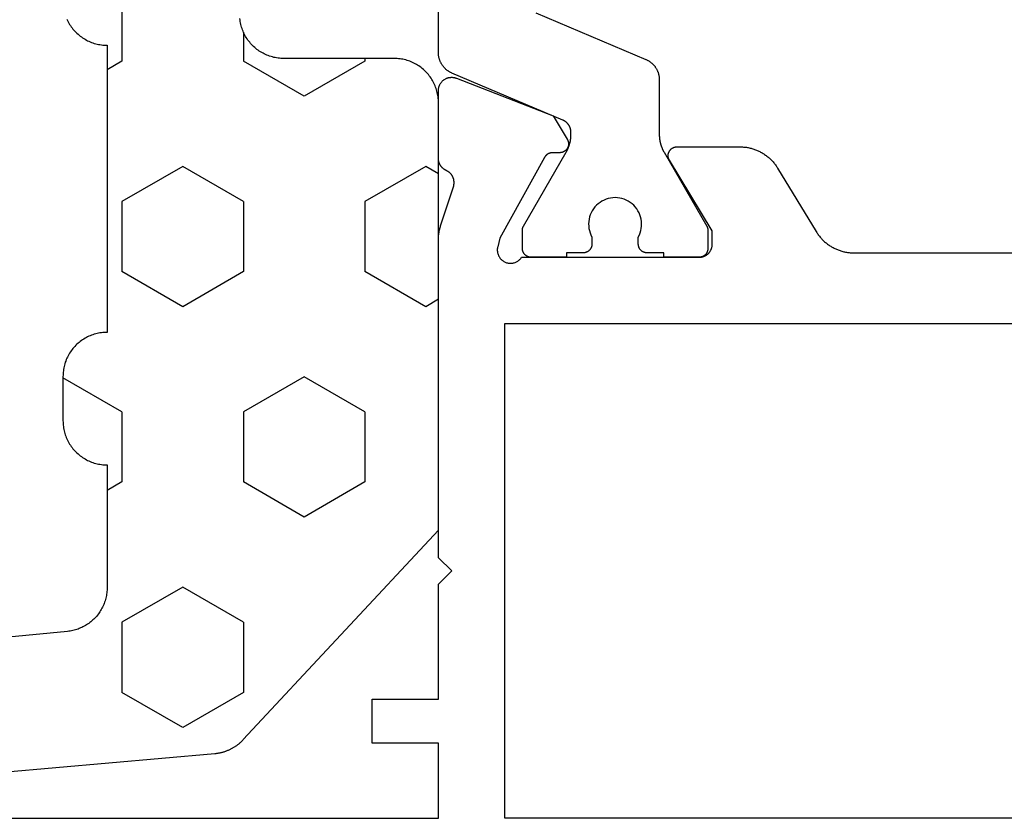
# Model space of a CAD drawing. Units: millimetres. Extents: x 0 to 2875, y -3241 to -50.
# Drawn here: x 1955 to 1978, y -3188 to -3170 of the extents above; entities that cross this region are included whole.
import ezdxf

# ---------------------------------------------------------------- set-up
doc = ezdxf.new("R2010")
doc.units = ezdxf.units.MM
doc.layers.add('CrossSectionsGums', color=1, linetype='Continuous')
doc.layers.add('CrossSectionsProfils', color=7, linetype='Continuous')

# ---------------------------------------------------------------- blocks, each defined once
blk = doc.blocks.new('08_11065_X', base_point=(3605.23, 1226.446))
at = {"layer": 'CrossSectionsProfils', "color": 1, "flags": 128}
blk.add_lwpolyline([(3638.126, 1246.483), (3635.635, 1245.426), (3635.624, 1245.421), (3635.613, 1245.416), (3635.602, 1245.41), (3635.591, 1245.404), (3635.58, 1245.398), (3635.57, 1245.392), (3635.56, 1245.386), (3635.549, 1245.379), (3635.539, 1245.372), (3635.53, 1245.365), (3635.52, 1245.357), (3635.511, 1245.35), (3635.501, 1245.342), (3635.492, 1245.334), (3635.483, 1245.325), (3635.475, 1245.317), (3635.466, 1245.308), (3635.458, 1245.299), (3635.45, 1245.29), (3635.442, 1245.281), (3635.435, 1245.271), (3635.427, 1245.261), (3635.42, 1245.251), (3635.413, 1245.241), (3635.407, 1245.231), (3635.4, 1245.221), (3635.394, 1245.21), (3635.388, 1245.199), (3635.383, 1245.189), (3635.378, 1245.178), (3635.373, 1245.167), (3635.368, 1245.155), (3635.363, 1245.144), (3635.359, 1245.133), (3635.355, 1245.121), (3635.351, 1245.109), (3635.348, 1245.098), (3635.345, 1245.086), (3635.342, 1245.074), (3635.34, 1245.062), (3635.338, 1245.05), (3635.336, 1245.038), (3635.334, 1245.026), (3635.333, 1245.014), (3635.332, 1245.002), (3635.331, 1244.99), (3635.33, 1244.978), (3635.33, 1244.965), (3635.33, 1244.965), (3635.33, 1243.726), (3635.33, 1243.717), (3635.33, 1243.708), (3635.33, 1243.699), (3635.33, 1243.691), (3635.329, 1243.682), (3635.329, 1243.673), (3635.328, 1243.665), (3635.327, 1243.656), (3635.326, 1243.647), (3635.326, 1243.638), (3635.325, 1243.63), (3635.323, 1243.621), (3635.322, 1243.613), (3635.321, 1243.604), (3635.32, 1243.595), (3635.318, 1243.587), (3635.317, 1243.578), (3635.315, 1243.57), (3635.313, 1243.561), (3635.311, 1243.552), (3635.309, 1243.544), (3635.307, 1243.535), (3635.305, 1243.527), (3635.303, 1243.519), (3635.301, 1243.51), (3635.298, 1243.502), (3635.296, 1243.493), (3635.293, 1243.485), (3635.291, 1243.477), (3635.288, 1243.468), (3635.285, 1243.46), (3635.282, 1243.452), (3635.279, 1243.444), (3635.276, 1243.436), (3635.273, 1243.428), (3635.269, 1243.419), (3635.266, 1243.411), (3635.263, 1243.403), (3635.259, 1243.395), (3635.255, 1243.387), (3635.252, 1243.38), (3635.248, 1243.372), (3635.244, 1243.364), (3635.24, 1243.356), (3635.236, 1243.348), (3635.232, 1243.341), (3635.227, 1243.333), (3635.223, 1243.326), (3635.223, 1243.326), (3634.257, 1241.652), (3634.256, 1241.65), (3634.255, 1241.649), (3634.254, 1241.647), (3634.253, 1241.645), (3634.252, 1241.643), (3634.251, 1241.641), (3634.25, 1241.639), (3634.249, 1241.637), (3634.248, 1241.635), (3634.247, 1241.633), (3634.246, 1241.631), (3634.246, 1241.629), (3634.245, 1241.627), (3634.244, 1241.625), (3634.243, 1241.623), (3634.242, 1241.621), (3634.242, 1241.619), (3634.241, 1241.617), (3634.24, 1241.615), (3634.24, 1241.613), (3634.239, 1241.61), (3634.238, 1241.608), (3634.238, 1241.606), (3634.237, 1241.604), (3634.237, 1241.602), (3634.236, 1241.6), (3634.236, 1241.598), (3634.235, 1241.596), (3634.235, 1241.594), (3634.234, 1241.591), (3634.234, 1241.589), (3634.233, 1241.587), (3634.233, 1241.585), (3634.233, 1241.583), (3634.232, 1241.581), (3634.232, 1241.578), (3634.232, 1241.576), (3634.231, 1241.574), (3634.231, 1241.572), (3634.231, 1241.57), (3634.231, 1241.568), (3634.231, 1241.565), (3634.231, 1241.563), (3634.23, 1241.561), (3634.23, 1241.559), (3634.23, 1241.557), (3634.23, 1241.555), (3634.23, 1241.552), (3634.23, 1241.552), (3634.23, 1241.146), (3634.23, 1241.139), (3634.231, 1241.133), (3634.231, 1241.126), (3634.232, 1241.12), (3634.233, 1241.113), (3634.234, 1241.107), (3634.236, 1241.101), (3634.237, 1241.094), (3634.239, 1241.088), (3634.241, 1241.082), (3634.243, 1241.076), (3634.246, 1241.069), (3634.248, 1241.063), (3634.251, 1241.058), (3634.254, 1241.052), (3634.257, 1241.046), (3634.26, 1241.04), (3634.264, 1241.035), (3634.268, 1241.029), (3634.272, 1241.024), (3634.276, 1241.019), (3634.28, 1241.014), (3634.284, 1241.009), (3634.289, 1241.005), (3634.294, 1241), (3634.298, 1240.996), (3634.303, 1240.991), (3634.309, 1240.987), (3634.314, 1240.983), (3634.319, 1240.98), (3634.325, 1240.976), (3634.33, 1240.973), (3634.336, 1240.97), (3634.342, 1240.967), (3634.348, 1240.964), (3634.354, 1240.961), (3634.36, 1240.959), (3634.366, 1240.957), (3634.372, 1240.955), (3634.379, 1240.953), (3634.385, 1240.951), (3634.391, 1240.95), (3634.398, 1240.949), (3634.404, 1240.948), (3634.411, 1240.947), (3634.417, 1240.946), (3634.424, 1240.946), (3634.43, 1240.946), (3634.43, 1240.946), (3635.23, 1240.946), (3635.23, 1241.046), (3635.605, 1241.046), (3635.612, 1241.046), (3635.618, 1241.046), (3635.625, 1241.047), (3635.631, 1241.048), (3635.638, 1241.049), (3635.644, 1241.05), (3635.651, 1241.051), (3635.657, 1241.053), (3635.663, 1241.055), (3635.67, 1241.057), (3635.676, 1241.059), (3635.682, 1241.061), (3635.688, 1241.064), (3635.694, 1241.067), (3635.7, 1241.07), (3635.705, 1241.073), (3635.711, 1241.076), (3635.716, 1241.08), (3635.722, 1241.083), (3635.727, 1241.087), (3635.732, 1241.091), (3635.737, 1241.096), (3635.742, 1241.1), (3635.747, 1241.105), (3635.751, 1241.109), (3635.756, 1241.114), (3635.76, 1241.119), (3635.764, 1241.124), (3635.768, 1241.129), (3635.772, 1241.135), (3635.775, 1241.14), (3635.778, 1241.146), (3635.782, 1241.152), (3635.785, 1241.158), (3635.787, 1241.163), (3635.79, 1241.169), (3635.792, 1241.176), (3635.795, 1241.182), (3635.797, 1241.188), (3635.798, 1241.194), (3635.8, 1241.201), (3635.801, 1241.207), (3635.803, 1241.213), (3635.804, 1241.22), (3635.804, 1241.226), (3635.805, 1241.233), (3635.805, 1241.239), (3635.805, 1241.246), (3635.805, 1241.246), (3635.805, 1241.405), (3635.782, 1241.452), (3635.763, 1241.5), (3635.748, 1241.55), (3635.738, 1241.601), (3635.732, 1241.652), (3635.73, 1241.704), (3635.733, 1241.756), (3635.741, 1241.807), (3635.753, 1241.858), (3635.769, 1241.907), (3635.789, 1241.955), (3635.813, 1242.001), (3635.842, 1242.044), (3635.874, 1242.085), (3635.909, 1242.123), (3635.947, 1242.158), (3635.989, 1242.189), (3636.033, 1242.217), (3636.079, 1242.241), (3636.127, 1242.26), (3636.176, 1242.276), (3636.227, 1242.287), (3636.278, 1242.294), (3636.33, 1242.296), (3636.382, 1242.294), (3636.434, 1242.287), (3636.484, 1242.276), (3636.534, 1242.26), (3636.582, 1242.241), (3636.628, 1242.217), (3636.672, 1242.189), (3636.713, 1242.158), (3636.752, 1242.123), (3636.787, 1242.085), (3636.819, 1242.044), (3636.847, 1242.001), (3636.872, 1241.955), (3636.892, 1241.907), (3636.908, 1241.858), (3636.92, 1241.807), (3636.927, 1241.756), (3636.93, 1241.704), (3636.929, 1241.652), (3636.923, 1241.601), (3636.912, 1241.55), (3636.897, 1241.5), (3636.878, 1241.452), (3636.855, 1241.405), (3636.855, 1241.405), (3636.855, 1241.246), (3636.855, 1241.239), (3636.856, 1241.233), (3636.856, 1241.226), (3636.857, 1241.22), (3636.858, 1241.213), (3636.859, 1241.207), (3636.861, 1241.201), (3636.862, 1241.194), (3636.864, 1241.188), (3636.866, 1241.182), (3636.868, 1241.176), (3636.871, 1241.169), (3636.873, 1241.163), (3636.876, 1241.158), (3636.879, 1241.152), (3636.882, 1241.146), (3636.885, 1241.14), (3636.889, 1241.135), (3636.893, 1241.129), (3636.897, 1241.124), (3636.901, 1241.119), (3636.905, 1241.114), (3636.909, 1241.109), (3636.914, 1241.105), (3636.919, 1241.1), (3636.923, 1241.096), (3636.928, 1241.091), (3636.934, 1241.087), (3636.939, 1241.083), (3636.944, 1241.08), (3636.95, 1241.076), (3636.955, 1241.073), (3636.961, 1241.07), (3636.967, 1241.067), (3636.973, 1241.064), (3636.979, 1241.061), (3636.985, 1241.059), (3636.991, 1241.057), (3636.997, 1241.055), (3637.004, 1241.053), (3637.01, 1241.051), (3637.016, 1241.05), (3637.023, 1241.049), (3637.029, 1241.048), (3637.036, 1241.047), (3637.042, 1241.046), (3637.049, 1241.046), (3637.055, 1241.046), (3637.055, 1241.046), (3637.43, 1241.046), (3637.43, 1240.946), (3638.23, 1240.946), (3638.237, 1240.946), (3638.243, 1240.946), (3638.25, 1240.947), (3638.256, 1240.948), (3638.263, 1240.949), (3638.269, 1240.95), (3638.276, 1240.951), (3638.282, 1240.953), (3638.288, 1240.955), (3638.295, 1240.957), (3638.301, 1240.959), (3638.307, 1240.961), (3638.313, 1240.964), (3638.319, 1240.967), (3638.325, 1240.97), (3638.33, 1240.973), (3638.336, 1240.976), (3638.341, 1240.98), (3638.347, 1240.983), (3638.352, 1240.987), (3638.357, 1240.991), (3638.362, 1240.996), (3638.367, 1241), (3638.372, 1241.005), (3638.376, 1241.009), (3638.381, 1241.014), (3638.385, 1241.019), (3638.389, 1241.024), (3638.393, 1241.029), (3638.397, 1241.035), (3638.4, 1241.04), (3638.403, 1241.046), (3638.407, 1241.052), (3638.41, 1241.058), (3638.412, 1241.063), (3638.415, 1241.069), (3638.417, 1241.076), (3638.42, 1241.082), (3638.422, 1241.088), (3638.423, 1241.094), (3638.425, 1241.101), (3638.426, 1241.107), (3638.428, 1241.113), (3638.429, 1241.12), (3638.429, 1241.126), (3638.43, 1241.133), (3638.43, 1241.139), (3638.43, 1241.146), (3638.43, 1241.146), (3638.43, 1241.552), (3638.43, 1241.555), (3638.43, 1241.557), (3638.43, 1241.559), (3638.43, 1241.561), (3638.43, 1241.563), (3638.43, 1241.565), (3638.43, 1241.568), (3638.43, 1241.57), (3638.429, 1241.572), (3638.429, 1241.574), (3638.429, 1241.576), (3638.429, 1241.578), (3638.428, 1241.581), (3638.428, 1241.583), (3638.428, 1241.585), (3638.427, 1241.587), (3638.427, 1241.589), (3638.426, 1241.591), (3638.426, 1241.594), (3638.426, 1241.596), (3638.425, 1241.598), (3638.425, 1241.6), (3638.424, 1241.602), (3638.423, 1241.604), (3638.423, 1241.606), (3638.422, 1241.608), (3638.422, 1241.61), (3638.421, 1241.613), (3638.42, 1241.615), (3638.42, 1241.617), (3638.419, 1241.619), (3638.418, 1241.621), (3638.417, 1241.623), (3638.417, 1241.625), (3638.416, 1241.627), (3638.415, 1241.629), (3638.414, 1241.631), (3638.413, 1241.633), (3638.412, 1241.635), (3638.412, 1241.637), (3638.411, 1241.639), (3638.41, 1241.641), (3638.409, 1241.643), (3638.408, 1241.645), (3638.407, 1241.647), (3638.406, 1241.649), (3638.405, 1241.65), (3638.403, 1241.652), (3638.403, 1241.652), (3637.437, 1243.326), (3637.433, 1243.333), (3637.429, 1243.341), (3637.425, 1243.348), (3637.421, 1243.356), (3637.417, 1243.364), (3637.413, 1243.372), (3637.409, 1243.38), (3637.405, 1243.387), (3637.402, 1243.395), (3637.398, 1243.403), (3637.395, 1243.411), (3637.391, 1243.419), (3637.388, 1243.428), (3637.385, 1243.436), (3637.382, 1243.444), (3637.379, 1243.452), (3637.376, 1243.46), (3637.373, 1243.468), (3637.37, 1243.477), (3637.367, 1243.485), (3637.365, 1243.493), (3637.362, 1243.502), (3637.36, 1243.51), (3637.358, 1243.519), (3637.355, 1243.527), (3637.353, 1243.535), (3637.351, 1243.544), (3637.349, 1243.552), (3637.347, 1243.561), (3637.346, 1243.57), (3637.344, 1243.578), (3637.342, 1243.587), (3637.341, 1243.595), (3637.34, 1243.604), (3637.338, 1243.613), (3637.337, 1243.621), (3637.336, 1243.63), (3637.335, 1243.638), (3637.334, 1243.647), (3637.333, 1243.656), (3637.333, 1243.665), (3637.332, 1243.673), (3637.331, 1243.682), (3637.331, 1243.691), (3637.331, 1243.699), (3637.33, 1243.708), (3637.33, 1243.717), (3637.33, 1243.726), (3637.33, 1243.726), (3637.33, 1243.774), (3637.33, 1243.781), (3637.331, 1243.789), (3637.331, 1243.796), (3637.332, 1243.803), (3637.333, 1243.81), (3637.333, 1243.818), (3637.335, 1243.825), (3637.336, 1243.832), (3637.337, 1243.839), (3637.339, 1243.846), (3637.341, 1243.853), (3637.343, 1243.86), (3637.345, 1243.867), (3637.348, 1243.874), (3637.35, 1243.881), (3637.353, 1243.888), (3637.356, 1243.895), (3637.359, 1243.901), (3637.362, 1243.908), (3637.365, 1243.914), (3637.369, 1243.921), (3637.372, 1243.927), (3637.376, 1243.933), (3637.38, 1243.94), (3637.384, 1243.946), (3637.388, 1243.952), (3637.393, 1243.957), (3637.397, 1243.963), (3637.402, 1243.969), (3637.407, 1243.974), (3637.412, 1243.98), (3637.417, 1243.985), (3637.422, 1243.99), (3637.427, 1243.995), (3637.433, 1244), (3637.438, 1244.005), (3637.444, 1244.009), (3637.45, 1244.014), (3637.456, 1244.018), (3637.462, 1244.022), (3637.468, 1244.026), (3637.474, 1244.03), (3637.48, 1244.034), (3637.487, 1244.037), (3637.493, 1244.041), (3637.5, 1244.044), (3637.506, 1244.047), (3637.513, 1244.05), (3637.513, 1244.05), (3640.026, 1245.117), (3640.037, 1245.122), (3640.048, 1245.127), (3640.059, 1245.132), (3640.069, 1245.138), (3640.08, 1245.144), (3640.091, 1245.15), (3640.101, 1245.156), (3640.111, 1245.163), (3640.121, 1245.17), (3640.131, 1245.177), (3640.141, 1245.185), (3640.15, 1245.192), (3640.159, 1245.2), (3640.168, 1245.209), (3640.177, 1245.217), (3640.186, 1245.225), (3640.194, 1245.234), (3640.203, 1245.243), (3640.211, 1245.252), (3640.218, 1245.262), (3640.226, 1245.271), (3640.233, 1245.281), (3640.24, 1245.291), (3640.247, 1245.301), (3640.254, 1245.311), (3640.26, 1245.322), (3640.266, 1245.332), (3640.272, 1245.343), (3640.278, 1245.354), (3640.283, 1245.365), (3640.288, 1245.376), (3640.293, 1245.387), (3640.297, 1245.398), (3640.301, 1245.41), (3640.305, 1245.421), (3640.309, 1245.433), (3640.312, 1245.445), (3640.316, 1245.456), (3640.318, 1245.468), (3640.321, 1245.48), (3640.323, 1245.492), (3640.325, 1245.504), (3640.327, 1245.516), (3640.328, 1245.528), (3640.329, 1245.54), (3640.33, 1245.553), (3640.33, 1245.565), (3640.33, 1245.577), (3640.33, 1245.577), (3640.33, 1260.146)], dxfattribs=at)
at = {"layer": 'CrossSectionsProfils', "flags": 128}
for points in [[(3659.83, 1228.246), (3640.33, 1228.246), (3640.33, 1229.946), (3641.83, 1229.946), (3641.83, 1230.946), (3640.33, 1230.946), (3640.33, 1233.546), (3640.03, 1233.846), (3640.33, 1234.146), (3640.33, 1241.347), (3640.33, 1241.353), (3640.33, 1241.36), (3640.33, 1241.366), (3640.33, 1241.373), (3640.33, 1241.379), (3640.33, 1241.386), (3640.329, 1241.392), (3640.329, 1241.399), (3640.329, 1241.406), (3640.328, 1241.412), (3640.328, 1241.419), (3640.327, 1241.425), (3640.327, 1241.432), (3640.326, 1241.438), (3640.325, 1241.445), (3640.325, 1241.451), (3640.324, 1241.458), (3640.323, 1241.464), (3640.323, 1241.471), (3640.322, 1241.477), (3640.321, 1241.484), (3640.32, 1241.49), (3640.319, 1241.497), (3640.318, 1241.503), (3640.317, 1241.51), (3640.316, 1241.516), (3640.315, 1241.523), (3640.313, 1241.529), (3640.312, 1241.536), (3640.311, 1241.542), (3640.31, 1241.549), (3640.308, 1241.555), (3640.307, 1241.561), (3640.305, 1241.568), (3640.304, 1241.574), (3640.302, 1241.581), (3640.301, 1241.587), (3640.299, 1241.593), (3640.298, 1241.6), (3640.296, 1241.606), (3640.294, 1241.612), (3640.293, 1241.619), (3640.291, 1241.625), (3640.289, 1241.631), (3640.287, 1241.638), (3640.285, 1241.644), (3640.283, 1241.65), (3640.281, 1241.656), (3640.281, 1241.656), (3639.985, 1242.565), (3639.983, 1242.573), (3639.981, 1242.582), (3639.98, 1242.591), (3639.978, 1242.599), (3639.977, 1242.608), (3639.977, 1242.617), (3639.976, 1242.625), (3639.976, 1242.634), (3639.976, 1242.643), (3639.976, 1242.651), (3639.977, 1242.66), (3639.978, 1242.669), (3639.979, 1242.677), (3639.98, 1242.686), (3639.982, 1242.694), (3639.983, 1242.703), (3639.985, 1242.711), (3639.988, 1242.72), (3639.99, 1242.728), (3639.993, 1242.736), (3639.996, 1242.745), (3639.999, 1242.753), (3640.003, 1242.761), (3640.006, 1242.769), (3640.01, 1242.776), (3640.014, 1242.784), (3640.019, 1242.792), (3640.023, 1242.799), (3640.028, 1242.806), (3640.033, 1242.813), (3640.038, 1242.82), (3640.044, 1242.827), (3640.049, 1242.834), (3640.055, 1242.84), (3640.061, 1242.847), (3640.067, 1242.853), (3640.073, 1242.859), (3640.08, 1242.865), (3640.087, 1242.87), (3640.093, 1242.875), (3640.1, 1242.881), (3640.108, 1242.886), (3640.115, 1242.89), (3640.122, 1242.895), (3640.13, 1242.899), (3640.137, 1242.904), (3640.145, 1242.907), (3640.153, 1242.911), (3640.153, 1242.911), (3640.16, 1242.914), (3640.166, 1242.917), (3640.172, 1242.921), (3640.179, 1242.924), (3640.185, 1242.928), (3640.191, 1242.931), (3640.197, 1242.935), (3640.203, 1242.939), (3640.209, 1242.944), (3640.215, 1242.948), (3640.22, 1242.953), (3640.226, 1242.957), (3640.231, 1242.962), (3640.236, 1242.967), (3640.241, 1242.972), (3640.247, 1242.977), (3640.251, 1242.982), (3640.256, 1242.987), (3640.261, 1242.993), (3640.265, 1242.998), (3640.27, 1243.004), (3640.274, 1243.01), (3640.278, 1243.016), (3640.282, 1243.022), (3640.286, 1243.028), (3640.29, 1243.034), (3640.293, 1243.04), (3640.297, 1243.047), (3640.3, 1243.053), (3640.303, 1243.059), (3640.306, 1243.066), (3640.309, 1243.073), (3640.311, 1243.079), (3640.314, 1243.086), (3640.316, 1243.093), (3640.318, 1243.1), (3640.32, 1243.107), (3640.322, 1243.114), (3640.323, 1243.121), (3640.325, 1243.128), (3640.326, 1243.135), (3640.327, 1243.142), (3640.328, 1243.149), (3640.329, 1243.156), (3640.33, 1243.163), (3640.33, 1243.17), (3640.33, 1243.178), (3640.33, 1243.185), (3640.33, 1243.185), (3640.33, 1244.72), (3640.33, 1244.732), (3640.329, 1244.744), (3640.328, 1244.756), (3640.326, 1244.768), (3640.324, 1244.78), (3640.321, 1244.792), (3640.318, 1244.804), (3640.315, 1244.815), (3640.311, 1244.827), (3640.306, 1244.838), (3640.301, 1244.849), (3640.296, 1244.86), (3640.29, 1244.871), (3640.283, 1244.881), (3640.277, 1244.891), (3640.27, 1244.901), (3640.262, 1244.91), (3640.254, 1244.92), (3640.246, 1244.929), (3640.237, 1244.937), (3640.228, 1244.945), (3640.219, 1244.953), (3640.21, 1244.961), (3640.2, 1244.968), (3640.19, 1244.974), (3640.179, 1244.98), (3640.169, 1244.986), (3640.158, 1244.992), (3640.147, 1244.997), (3640.135, 1245.001), (3640.124, 1245.005), (3640.112, 1245.009), (3640.101, 1245.012), (3640.089, 1245.014), (3640.077, 1245.016), (3640.065, 1245.018), (3640.053, 1245.019), (3640.041, 1245.02), (3640.028, 1245.02), (3640.016, 1245.02), (3640.004, 1245.019), (3639.992, 1245.018), (3639.98, 1245.016), (3639.968, 1245.014), (3639.956, 1245.011), (3639.945, 1245.008), (3639.933, 1245.004), (3639.922, 1245), (3639.922, 1245), (3637.735, 1244.151), (3637.414, 1243.617), (3637.409, 1243.609), (3637.405, 1243.601), (3637.402, 1243.594), (3637.398, 1243.585), (3637.395, 1243.577), (3637.393, 1243.569), (3637.39, 1243.56), (3637.389, 1243.552), (3637.387, 1243.543), (3637.386, 1243.535), (3637.385, 1243.526), (3637.385, 1243.517), (3637.385, 1243.509), (3637.385, 1243.5), (3637.386, 1243.491), (3637.387, 1243.483), (3637.389, 1243.474), (3637.391, 1243.465), (3637.393, 1243.457), (3637.396, 1243.449), (3637.399, 1243.44), (3637.402, 1243.432), (3637.406, 1243.425), (3637.41, 1243.417), (3637.414, 1243.409), (3637.419, 1243.402), (3637.424, 1243.395), (3637.429, 1243.388), (3637.435, 1243.381), (3637.441, 1243.375), (3637.447, 1243.369), (3637.454, 1243.363), (3637.46, 1243.357), (3637.467, 1243.352), (3637.474, 1243.347), (3637.482, 1243.342), (3637.489, 1243.338), (3637.497, 1243.334), (3637.505, 1243.33), (3637.513, 1243.327), (3637.521, 1243.324), (3637.53, 1243.321), (3637.538, 1243.319), (3637.547, 1243.317), (3637.555, 1243.316), (3637.564, 1243.315), (3637.573, 1243.314), (3637.581, 1243.314), (3637.581, 1243.314), (3637.756, 1243.311), (3637.761, 1243.31), (3637.765, 1243.31), (3637.769, 1243.31), (3637.774, 1243.309), (3637.778, 1243.309), (3637.782, 1243.308), (3637.787, 1243.308), (3637.791, 1243.307), (3637.795, 1243.306), (3637.8, 1243.305), (3637.804, 1243.304), (3637.808, 1243.303), (3637.812, 1243.302), (3637.816, 1243.3), (3637.82, 1243.299), (3637.824, 1243.297), (3637.829, 1243.296), (3637.833, 1243.294), (3637.837, 1243.292), (3637.84, 1243.29), (3637.844, 1243.288), (3637.848, 1243.286), (3637.852, 1243.284), (3637.856, 1243.282), (3637.86, 1243.28), (3637.863, 1243.277), (3637.867, 1243.275), (3637.87, 1243.272), (3637.874, 1243.27), (3637.877, 1243.267), (3637.881, 1243.264), (3637.884, 1243.261), (3637.887, 1243.259), (3637.89, 1243.256), (3637.894, 1243.253), (3637.897, 1243.249), (3637.9, 1243.246), (3637.903, 1243.243), (3637.905, 1243.24), (3637.908, 1243.236), (3637.911, 1243.233), (3637.914, 1243.229), (3637.916, 1243.226), (3637.919, 1243.222), (3637.921, 1243.219), (3637.923, 1243.215), (3637.926, 1243.211), (3637.928, 1243.207), (3637.928, 1243.207), (3638.941, 1241.378), (3638.989, 1241.184), (3638.993, 1241.167), (3638.995, 1241.149), (3638.997, 1241.132), (3638.998, 1241.114), (3638.997, 1241.097), (3638.996, 1241.079), (3638.994, 1241.062), (3638.99, 1241.045), (3638.986, 1241.028), (3638.981, 1241.011), (3638.974, 1240.995), (3638.967, 1240.979), (3638.959, 1240.964), (3638.95, 1240.949), (3638.94, 1240.934), (3638.929, 1240.92), (3638.918, 1240.907), (3638.905, 1240.895), (3638.892, 1240.883), (3638.879, 1240.872), (3638.864, 1240.862), (3638.85, 1240.853), (3638.834, 1240.844), (3638.818, 1240.837), (3638.802, 1240.83), (3638.786, 1240.824), (3638.769, 1240.82), (3638.752, 1240.816), (3638.734, 1240.814), (3638.717, 1240.812), (3638.699, 1240.811), (3638.682, 1240.812), (3638.664, 1240.813), (3638.647, 1240.816), (3638.63, 1240.819), (3638.613, 1240.824), (3638.596, 1240.829), (3638.58, 1240.835), (3638.564, 1240.843), (3638.549, 1240.851), (3638.534, 1240.86), (3638.519, 1240.87), (3638.506, 1240.881), (3638.492, 1240.893), (3638.48, 1240.905), (3638.468, 1240.918), (3638.458, 1240.932), (3638.447, 1240.946), (3638.447, 1240.946), (3634.43, 1240.946), (3634.42, 1240.946), (3634.411, 1240.947), (3634.401, 1240.947), (3634.391, 1240.949), (3634.381, 1240.95), (3634.372, 1240.952), (3634.362, 1240.954), (3634.353, 1240.956), (3634.343, 1240.959), (3634.334, 1240.962), (3634.325, 1240.965), (3634.315, 1240.969), (3634.306, 1240.973), (3634.298, 1240.977), (3634.289, 1240.981), (3634.28, 1240.986), (3634.272, 1240.991), (3634.264, 1240.997), (3634.256, 1241.002), (3634.248, 1241.008), (3634.24, 1241.014), (3634.232, 1241.02), (3634.225, 1241.027), (3634.218, 1241.034), (3634.211, 1241.041), (3634.205, 1241.048), (3634.198, 1241.056), (3634.192, 1241.063), (3634.186, 1241.071), (3634.181, 1241.079), (3634.176, 1241.088), (3634.17, 1241.096), (3634.166, 1241.105), (3634.161, 1241.113), (3634.157, 1241.122), (3634.153, 1241.131), (3634.15, 1241.14), (3634.146, 1241.15), (3634.143, 1241.159), (3634.141, 1241.168), (3634.138, 1241.178), (3634.136, 1241.187), (3634.134, 1241.197), (3634.133, 1241.207), (3634.132, 1241.217), (3634.131, 1241.226), (3634.13, 1241.236), (3634.13, 1241.246), (3634.13, 1241.246), (3634.13, 1241.546), (3635.101, 1243.142), (3635.106, 1243.15), (3635.11, 1243.157), (3635.113, 1243.165), (3635.117, 1243.174), (3635.12, 1243.182), (3635.122, 1243.19), (3635.125, 1243.199), (3635.127, 1243.207), (3635.128, 1243.216), (3635.129, 1243.225), (3635.13, 1243.234), (3635.13, 1243.243), (3635.13, 1243.251), (3635.13, 1243.26), (3635.129, 1243.269), (3635.128, 1243.278), (3635.126, 1243.286), (3635.124, 1243.295), (3635.122, 1243.303), (3635.119, 1243.312), (3635.116, 1243.32), (3635.113, 1243.328), (3635.109, 1243.336), (3635.105, 1243.344), (3635.1, 1243.352), (3635.095, 1243.359), (3635.09, 1243.366), (3635.085, 1243.373), (3635.079, 1243.38), (3635.073, 1243.386), (3635.067, 1243.392), (3635.06, 1243.398), (3635.053, 1243.404), (3635.046, 1243.409), (3635.039, 1243.414), (3635.031, 1243.419), (3635.024, 1243.423), (3635.016, 1243.427), (3635.008, 1243.43), (3634.999, 1243.434), (3634.991, 1243.436), (3634.983, 1243.439), (3634.974, 1243.441), (3634.965, 1243.443), (3634.957, 1243.444), (3634.948, 1243.445), (3634.939, 1243.446), (3634.93, 1243.446), (3634.93, 1243.446), (3633.507, 1243.446), (3633.486, 1243.446), (3633.465, 1243.445), (3633.443, 1243.444), (3633.422, 1243.442), (3633.401, 1243.44), (3633.38, 1243.438), (3633.358, 1243.435), (3633.337, 1243.431), (3633.316, 1243.428), (3633.295, 1243.423), (3633.275, 1243.419), (3633.254, 1243.413), (3633.233, 1243.408), (3633.213, 1243.402), (3633.193, 1243.395), (3633.172, 1243.388), (3633.152, 1243.381), (3633.133, 1243.373), (3633.113, 1243.365), (3633.093, 1243.356), (3633.074, 1243.347), (3633.055, 1243.338), (3633.036, 1243.328), (3633.017, 1243.318), (3632.999, 1243.307), (3632.98, 1243.296), (3632.962, 1243.285), (3632.945, 1243.273), (3632.927, 1243.261), (3632.91, 1243.248), (3632.893, 1243.235), (3632.876, 1243.222), (3632.86, 1243.208), (3632.844, 1243.194), (3632.828, 1243.18), (3632.812, 1243.165), (3632.797, 1243.15), (3632.782, 1243.135), (3632.768, 1243.119), (3632.754, 1243.103), (3632.74, 1243.087), (3632.726, 1243.07), (3632.713, 1243.054), (3632.7, 1243.037), (3632.688, 1243.019), (3632.676, 1243.002), (3632.664, 1242.984), (3632.653, 1242.966), (3632.653, 1242.966), (3631.777, 1241.526), (3631.766, 1241.508), (3631.754, 1241.49), (3631.742, 1241.473), (3631.73, 1241.455), (3631.717, 1241.438), (3631.704, 1241.421), (3631.69, 1241.405), (3631.677, 1241.389), (3631.662, 1241.373), (3631.648, 1241.357), (3631.633, 1241.342), (3631.618, 1241.327), (3631.602, 1241.312), (3631.587, 1241.298), (3631.57, 1241.284), (3631.554, 1241.27), (3631.537, 1241.257), (3631.52, 1241.244), (3631.503, 1241.231), (3631.486, 1241.219), (3631.468, 1241.207), (3631.45, 1241.196), (3631.432, 1241.185), (3631.413, 1241.174), (3631.394, 1241.164), (3631.375, 1241.154), (3631.356, 1241.145), (3631.337, 1241.136), (3631.317, 1241.127), (3631.298, 1241.119), (3631.278, 1241.111), (3631.258, 1241.104), (3631.238, 1241.097), (3631.217, 1241.09), (3631.197, 1241.084), (3631.176, 1241.079), (3631.156, 1241.073), (3631.135, 1241.069), (3631.114, 1241.064), (3631.093, 1241.06), (3631.072, 1241.057), (3631.051, 1241.054), (3631.029, 1241.052), (3631.008, 1241.05), (3630.987, 1241.048), (3630.966, 1241.047), (3630.944, 1241.046), (3630.923, 1241.046), (3630.923, 1241.046), (3619.138, 1241.046)], [(3638.83, 1228.246), (3638.83, 1239.446), (3611.23, 1239.446), (3611.23, 1228.246), (3638.83, 1228.246)]]:
    blk.add_lwpolyline(points, dxfattribs=at)
blk = doc.blocks.new('240_1808_0', base_point=(4.535, -8.326))
at = {"layer": 'CrossSectionsGums', "color": 252, "true_color": 0x848484}
for p, q in [((10.999, -38.1), (10.999, -39.688)), ((8.249, -39.032), (8.249, -39.688)), ((5.499, -39.626), (5.499, -39.688)), ((5.499, -39.688), (6.874, -40.481)), ((6.874, -40.481), (8.249, -39.688)), ((10.999, -39.688), (11.335, -39.882)), ((3.835, -42.236), (4.124, -42.069)), ((4.124, -42.069), (5.499, -42.863)), ((8.249, -42.863), (9.624, -42.069)), ((9.624, -42.069), (10.999, -42.863)), ((5.499, -42.863), (5.499, -44.45)), ((8.249, -42.863), (8.249, -44.45)), ((10.999, -42.863), (10.999, -44.45)), ((4.124, -45.244), (5.499, -44.45)), ((8.249, -44.45), (9.624, -45.244)), ((9.624, -45.244), (10.999, -44.45)), ((3.835, -45.077), (4.124, -45.244)), ((5.499, -47.625), (6.874, -46.831)), ((6.874, -46.831), (8.249, -47.625)), ((10.999, -47.625), (12.335, -46.853)), ((5.499, -47.625), (5.499, -49.213)), ((8.249, -47.625), (8.249, -49.213)), ((10.999, -47.625), (10.999, -49.213)), ((5.499, -49.213), (6.874, -50.006)), ((6.874, -50.006), (8.249, -49.213)), ((10.999, -49.213), (11.335, -49.407)), ((8.249, -52.388), (9.624, -51.594)), ((9.624, -51.594), (10.999, -52.388)), ((8.249, -52.388), (8.249, -53.975)), ((10.999, -52.388), (10.999, -53.975)), ((8.249, -53.975), (9.624, -54.769)), ((9.624, -54.769), (10.999, -53.975))]:
    blk.add_line(p, q, dxfattribs=at)
at = {"layer": 'CrossSectionsGums', "color": 252, "true_color": 0x848484, "flags": 128}
for points in [[(11.335, -45.826), (11.368, -45.826), (11.4, -45.828), (11.433, -45.831), (11.465, -45.834), (11.498, -45.839), (11.53, -45.845), (11.562, -45.852), (11.594, -45.86), (11.625, -45.869), (11.656, -45.879), (11.687, -45.89), (11.718, -45.902), (11.748, -45.915), (11.777, -45.929), (11.806, -45.944), (11.835, -45.96), (11.863, -45.977), (11.89, -45.994), (11.917, -46.013), (11.944, -46.033), (11.969, -46.053), (11.994, -46.074), (12.018, -46.096), (12.042, -46.119), (12.065, -46.142), (12.087, -46.167), (12.108, -46.191), (12.128, -46.217), (12.148, -46.243), (12.166, -46.27), (12.184, -46.298), (12.201, -46.326), (12.217, -46.354), (12.232, -46.384), (12.246, -46.413), (12.259, -46.443), (12.271, -46.474), (12.282, -46.504), (12.292, -46.536), (12.301, -46.567), (12.309, -46.599), (12.316, -46.631), (12.322, -46.663), (12.326, -46.695), (12.33, -46.728), (12.333, -46.76), (12.334, -46.793), (12.335, -46.826), (12.335, -46.826), (12.335, -47.826), (12.334, -47.859), (12.333, -47.891), (12.33, -47.924), (12.326, -47.956), (12.322, -47.989), (12.316, -48.021), (12.309, -48.053), (12.301, -48.085), (12.292, -48.116), (12.282, -48.147), (12.271, -48.178), (12.259, -48.209), (12.246, -48.239), (12.232, -48.268), (12.217, -48.297), (12.201, -48.326), (12.184, -48.354), (12.166, -48.381), (12.148, -48.408), (12.128, -48.435), (12.108, -48.46), (12.087, -48.485), (12.065, -48.509), (12.042, -48.533), (12.018, -48.556), (11.994, -48.578), (11.969, -48.599), (11.944, -48.619), (11.917, -48.639), (11.89, -48.657), (11.863, -48.675), (11.835, -48.692), (11.806, -48.708), (11.777, -48.723), (11.748, -48.737), (11.718, -48.75), (11.687, -48.762), (11.656, -48.773), (11.625, -48.783), (11.594, -48.792), (11.562, -48.8), (11.53, -48.807), (11.498, -48.813), (11.465, -48.817), (11.433, -48.821), (11.4, -48.824), (11.368, -48.825), (11.335, -48.826), (11.335, -48.826), (11.335, -51.601), (11.335, -51.632), (11.337, -51.662), (11.339, -51.693), (11.342, -51.723), (11.347, -51.753), (11.352, -51.783), (11.358, -51.813), (11.365, -51.843), (11.373, -51.873), (11.381, -51.902), (11.391, -51.931), (11.401, -51.96), (11.413, -51.988), (11.425, -52.016), (11.438, -52.044), (11.452, -52.071), (11.467, -52.098), (11.482, -52.124), (11.499, -52.15), (11.516, -52.175), (11.534, -52.2), (11.553, -52.224), (11.572, -52.248), (11.592, -52.271), (11.613, -52.293), (11.634, -52.315), (11.657, -52.336), (11.679, -52.356), (11.703, -52.376), (11.727, -52.395), (11.751, -52.413), (11.776, -52.431), (11.802, -52.447), (11.828, -52.463), (11.855, -52.478), (11.882, -52.492), (11.909, -52.506), (11.937, -52.518), (11.965, -52.53), (11.994, -52.541), (12.023, -52.551), (12.052, -52.56), (12.081, -52.568), (12.111, -52.576), (12.141, -52.582), (12.171, -52.588), (12.201, -52.592), (12.231, -52.596), (12.231, -52.596), (17.579, -53.108)], [(17.301, -56.095), (8.898, -55.359), (8.882, -55.358), (8.867, -55.356), (8.852, -55.354), (8.837, -55.352), (8.822, -55.35), (8.807, -55.347), (8.792, -55.344), (8.777, -55.341), (8.762, -55.338), (8.747, -55.334), (8.732, -55.331), (8.717, -55.327), (8.703, -55.323), (8.688, -55.318), (8.673, -55.313), (8.659, -55.309), (8.645, -55.304), (8.63, -55.298), (8.616, -55.293), (8.602, -55.287), (8.588, -55.281), (8.574, -55.275), (8.56, -55.268), (8.546, -55.262), (8.532, -55.255), (8.519, -55.248), (8.505, -55.241), (8.492, -55.233), (8.479, -55.226), (8.466, -55.218), (8.453, -55.21), (8.44, -55.202), (8.427, -55.193), (8.414, -55.185), (8.402, -55.176), (8.389, -55.167), (8.377, -55.158), (8.365, -55.148), (8.353, -55.139), (8.341, -55.129), (8.33, -55.119), (8.318, -55.109), (8.307, -55.099), (8.296, -55.088), (8.285, -55.077), (8.274, -55.067), (8.263, -55.056), (8.253, -55.045), (8.253, -55.045), (3.835, -50.3), (3.835, -40.626), (3.835, -40.593), (3.837, -40.56), (3.84, -40.528), (3.843, -40.495), (3.848, -40.463), (3.854, -40.431), (3.861, -40.399), (3.869, -40.367), (3.878, -40.336), (3.888, -40.304), (3.899, -40.274), (3.911, -40.243), (3.924, -40.213), (3.938, -40.184), (3.953, -40.154), (3.969, -40.126), (3.986, -40.098), (4.003, -40.07), (4.022, -40.043), (4.042, -40.017), (4.062, -39.991), (4.083, -39.967), (4.105, -39.942), (4.128, -39.919), (4.151, -39.896), (4.176, -39.874), (4.201, -39.853), (4.226, -39.833), (4.252, -39.813), (4.279, -39.794), (4.307, -39.777), (4.335, -39.76), (4.364, -39.744), (4.393, -39.729), (4.422, -39.715), (4.452, -39.702), (4.483, -39.69), (4.513, -39.679), (4.545, -39.669), (4.576, -39.66), (4.608, -39.652), (4.64, -39.645), (4.672, -39.639), (4.704, -39.634), (4.737, -39.631), (4.769, -39.628), (4.802, -39.626), (4.835, -39.626), (4.835, -39.626), (7.335, -39.626), (7.368, -39.625), (7.4, -39.624), (7.433, -39.621), (7.465, -39.617), (7.498, -39.613), (7.53, -39.607), (7.562, -39.6), (7.594, -39.592), (7.625, -39.583), (7.656, -39.573), (7.687, -39.562), (7.718, -39.55), (7.748, -39.537), (7.777, -39.523), (7.806, -39.508), (7.835, -39.492), (7.863, -39.475), (7.89, -39.457), (7.917, -39.439), (7.944, -39.419), (7.969, -39.399), (7.994, -39.378), (8.018, -39.356), (8.042, -39.333), (8.065, -39.309), (8.087, -39.285), (8.108, -39.26), (8.128, -39.235), (8.148, -39.208), (8.166, -39.181), (8.184, -39.154), (8.201, -39.126), (8.217, -39.097), (8.232, -39.068), (8.246, -39.039), (8.259, -39.009), (8.271, -38.978), (8.282, -38.947), (8.292, -38.916), (8.301, -38.885), (8.309, -38.853), (8.316, -38.821), (8.322, -38.789), (8.326, -38.756), (8.33, -38.724)], [(12.246, -38.739), (12.232, -38.768), (12.217, -38.797), (12.201, -38.826), (12.184, -38.854), (12.166, -38.881), (12.148, -38.908), (12.128, -38.935), (12.108, -38.96), (12.087, -38.985), (12.065, -39.009), (12.042, -39.033), (12.018, -39.056), (11.994, -39.078), (11.969, -39.099), (11.944, -39.119), (11.917, -39.139), (11.89, -39.157), (11.863, -39.175), (11.835, -39.192), (11.806, -39.208), (11.777, -39.223), (11.748, -39.237), (11.718, -39.25), (11.687, -39.262), (11.656, -39.273), (11.625, -39.283), (11.594, -39.292), (11.562, -39.3), (11.53, -39.307), (11.498, -39.313), (11.465, -39.317), (11.433, -39.321), (11.4, -39.324), (11.368, -39.325), (11.335, -39.326), (11.335, -39.326), (11.335, -45.826)]]:
    blk.add_lwpolyline(points, dxfattribs=at)
blk = doc.blocks.new('CS_18HORL1')
at = {"layer": 'CrossSectionsGums', "yscale": -1, "rotation": 180}
blk.add_blockref('240_1808_0', (1964.2, 50.3), dxfattribs=at)
at = {"layer": 'CrossSectionsProfils', "yscale": -1, "rotation": 180}
blk.add_blockref('08_11065_X', (2000, 0), dxfattribs=at)

msp = doc.modelspace()

# ---------------------------------------------------------------- block references
msp.add_blockref('CS_18HORL1', (0, -3190))
at = {"layer": 'CrossSectionsGums', "yscale": -1, "rotation": 180}
msp.add_blockref('240_1808_0', (1964.2, -3139.7), dxfattribs=at)
at = {"layer": 'CrossSectionsProfils', "yscale": -1, "rotation": 180}
msp.add_blockref('08_11065_X', (2000, -3190), dxfattribs=at)

doc.saveas('drawing.dxf')
